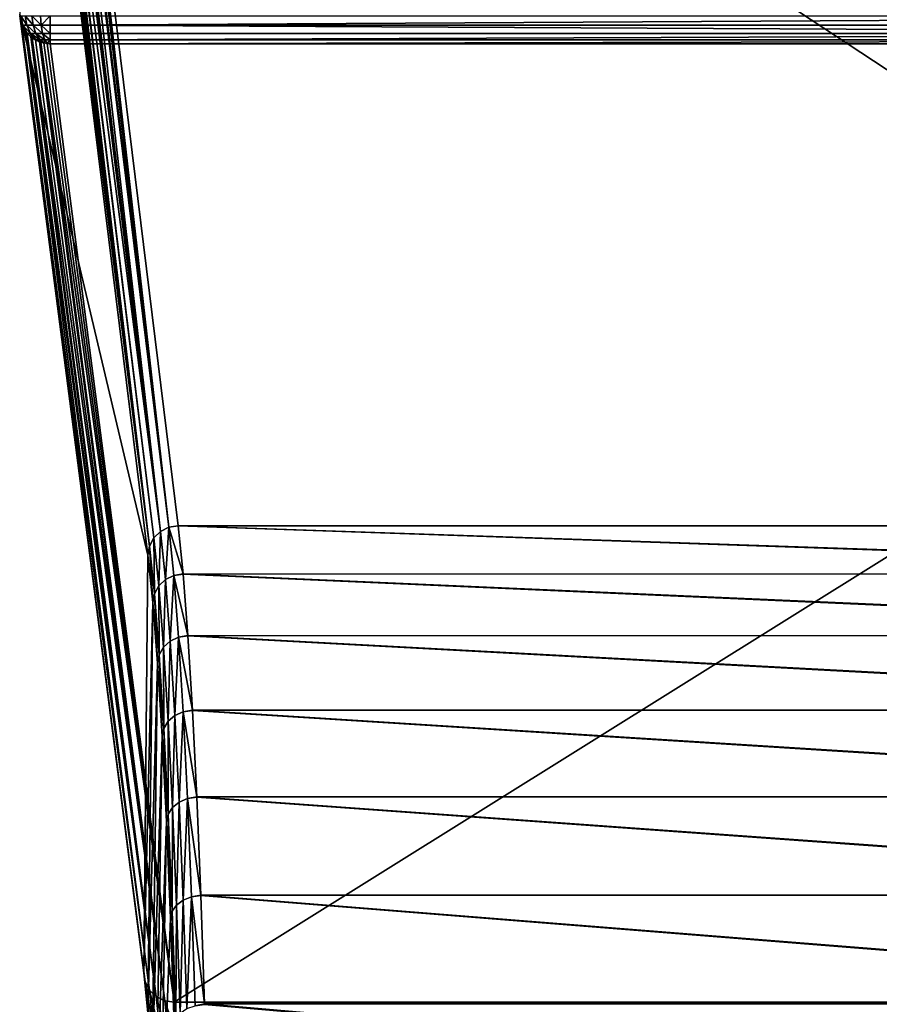
# Model space of a CAD drawing. Extents: x -26 to 70, y -205 to 28.
# Drawn here: x -23 to 0, y -77 to -51 of the extents above; entities that cross this region are included whole.
import ezdxf

# ---------------------------------------------------------------- set-up
doc = ezdxf.new("R2010")
doc.units = 0
doc.header["$MEASUREMENT"] = 0
doc.layers.add('L1', color=7, linetype='Continuous')

msp = doc.modelspace()

# ---------------------------------------------------------------- linework, layer by layer
at = {"layer": 'L1', "color": 7}
for points in [[(-18.86975, -64.67443, 186.4764), (-21.89818, -38.20912, 92.7771), (-22.02494, -38.27205, 92.7638)], [(-18.64786, -64.56429, 186.4997), (-21.84911, -38.20124, 92.77762), (-21.89818, -38.20912, 92.7771)], [(-18.64786, -64.56429, 186.4997), (-21.89818, -38.20912, 92.7771), (-18.86975, -64.67443, 186.4764)], [(-18.64786, -64.56429, 186.4997), (-21.74176, -38.18399, 92.77874), (-21.84911, -38.20124, 92.77762)], [(-21.71294, -38.17936, 92.77905), (-21.74176, -38.18399, 92.77874), (-18.64786, -64.56429, 186.4997)], [(-18.64786, -64.56429, 186.4997), (-21.65253, -38.16965, 92.77968), (-21.71294, -38.17936, 92.77905)], [(-18.40222, -64.52482, 186.5022), (-21.65253, -38.16965, 92.77968), (-18.64786, -64.56429, 186.4997)], [(21.65253, -38.16965, 92.77968), (-21.65253, -38.16965, 92.77968), (18.40222, -64.52482, 186.5022)], [(18.40222, -64.52482, 186.5022), (-21.65253, -38.16965, 92.77968), (-18.40222, -64.52482, 186.5022)], [(-19.16076, -65.05833, 186.3785), (-22.29673, -38.48943, 92.7121), (-22.35371, -38.59594, 92.68413)], [(-19.04641, -64.8446, 186.4347), (-22.28153, -38.47479, 92.71569), (-22.29673, -38.48943, 92.7121)], [(-19.04641, -64.8446, 186.4347), (-22.29673, -38.48943, 92.7121), (-19.16076, -65.05833, 186.3785)], [(-18.86975, -64.67443, 186.4764), (-22.12007, -38.31927, 92.75382), (-22.28153, -38.47479, 92.71569)], [(-18.86975, -64.67443, 186.4764), (-22.28153, -38.47479, 92.71569), (-19.04641, -64.8446, 186.4347)], [(-18.86975, -64.67443, 186.4764), (-22.07545, -38.29712, 92.75851), (-22.12007, -38.31927, 92.75382)], [(-22.02494, -38.27205, 92.7638), (-22.07545, -38.29712, 92.75851), (-18.86975, -64.67443, 186.4764)], [(-19.16076, -65.05833, 186.3785), (-22.41108, -38.70317, 92.65596), (-22.45205, -38.93979, 92.59085)], [(-22.40864, -38.69861, 92.65716), (-22.41108, -38.70317, 92.65596), (-19.16076, -65.05833, 186.3785)], [(-19.16076, -65.05833, 186.3785), (-22.35371, -38.59594, 92.68413), (-22.40864, -38.69861, 92.65716)], [(-22.56506, -51.10087, 89.33229), (-19.20174, -65.29495, 186.3134), (-22.45205, -38.93979, 92.59085)], [(-19.16076, -65.05833, 186.3785), (-22.45205, -38.93979, 92.59085), (-19.20174, -65.29495, 186.3134)], [(-19.27166, -76.4982, 183.1546), (-19.30901, -76.25808, 183.2203), (-22.56506, -51.10087, 89.33229)], [(-22.56506, -51.10087, 89.33229), (-22.55937, -51.13744, 89.3223), (-19.27166, -76.4982, 183.1546)], [(-19.30901, -76.25808, 183.2203), (-19.20174, -65.29495, 186.3134), (-22.56506, -51.10087, 89.33229)], [(-19.27166, -76.4982, 183.1546), (-22.55937, -51.13744, 89.3223), (-22.52771, -51.34098, 89.26666)], [(-22.55937, -51.13744, 89.3223), (-22.53383, -51.13814, 89.08471), (-22.52771, -51.34098, 89.26666)], [(-22.52771, -51.34098, 89.26666), (-22.53383, -51.13814, 89.08471), (-22.50541, -51.38376, 89.25442)], [(-22.48411, -51.38613, 89.09893), (-22.50541, -51.38376, 89.25442), (-22.53383, -51.13814, 89.08471)], [(-22.48411, -51.38613, 89.09893), (-22.53383, -51.13814, 89.08471), (-22.38167, -51.38613, 88.88147)], [(-22.38167, -51.38613, 88.88147), (-22.53383, -51.13814, 89.08471), (-22.4243, -51.13814, 88.8522)], [(-22.38167, -51.38613, 88.88147), (-22.4243, -51.13814, 88.8522), (-22.2155, -51.38613, 88.70777)], [(-22.2155, -51.38613, 88.70777), (-22.4243, -51.13814, 88.8522), (-22.24664, -51.13814, 88.66648)], [(-22.2155, -51.38613, 88.70777), (-22.24664, -51.13814, 88.66648), (-22.00279, -51.38613, 88.59581)], [(-22.00279, -51.38613, 88.59581), (-22.24664, -51.13814, 88.66648), (-22.01921, -51.13814, 88.54677)], [(-22.00279, -51.38613, 88.59581), (-22.01921, -51.13814, 88.54677), (-21.76554, -51.14259, 88.50636)], [(-21.76554, -51.14259, 88.50636), (-21.76554, -51.38613, 88.55715), (-22.00279, -51.38613, 88.59581)], [(-21.76554, -51.14259, 88.50636), (21.76554, -51.14259, 88.50636), (-21.76554, -51.38613, 88.55715)], [(-21.76554, -51.38613, 88.55715), (21.76554, -51.14259, 88.50636), (21.76554, -51.38613, 88.55715)], [(-19.27166, -76.4982, 183.1546), (-22.52771, -51.34098, 89.26666), (-19.15886, -76.71455, 183.0928)], [(-22.52771, -51.34098, 89.26666), (-22.50541, -51.38376, 89.25442), (-19.15886, -76.71455, 183.0928)], [(-19.15886, -76.71455, 183.0928), (-22.50541, -51.38376, 89.25442), (-22.41491, -51.55733, 89.20477)], [(-22.41491, -51.55733, 89.20477), (-22.50541, -51.38376, 89.25442), (-22.48411, -51.38613, 89.09893)], [(-22.36919, -51.60152, 89.19135), (-22.41491, -51.55733, 89.20477), (-22.48411, -51.38613, 89.09893)], [(-22.36233, -51.60551, 89.13378), (-22.36919, -51.60152, 89.19135), (-22.48411, -51.38613, 89.09893)], [(-22.36233, -51.60551, 89.13378), (-22.48411, -51.38613, 89.09893), (-22.27726, -51.60551, 88.95317)], [(-22.27726, -51.60551, 88.95317), (-22.48411, -51.38613, 89.09893), (-22.38167, -51.38613, 88.88147)], [(-22.27726, -51.60551, 88.95317), (-22.38167, -51.38613, 88.88147), (-22.13925, -51.60551, 88.80891)], [(-22.13925, -51.60551, 88.80891), (-22.38167, -51.38613, 88.88147), (-22.2155, -51.38613, 88.70777)], [(-22.13925, -51.60551, 88.80891), (-22.2155, -51.38613, 88.70777), (-21.96258, -51.60551, 88.71592)], [(-21.96258, -51.60551, 88.71592), (-22.2155, -51.38613, 88.70777), (-22.00279, -51.38613, 88.59581)], [(-22.00279, -51.38613, 88.59581), (-21.76554, -51.38613, 88.55715), (-21.76554, -51.38744, 88.55791)], [(-21.96258, -51.60551, 88.71592), (-22.00279, -51.38613, 88.59581), (-21.76554, -51.6042, 88.68305)], [(-21.76554, -51.6042, 88.68305), (-22.00279, -51.38613, 88.59581), (-21.76554, -51.38744, 88.55791)], [(-21.76554, -51.38613, 88.55715), (21.76554, -51.38613, 88.55715), (-21.76554, -51.38744, 88.55791)], [(-21.76554, -51.38744, 88.55791), (21.76554, -51.38613, 88.55715), (21.76554, -51.38744, 88.55791)], [(21.76554, -51.6042, 88.68305), (-21.76554, -51.6042, 88.68305), (-21.76554, -51.38744, 88.55791)], [(-21.76554, -51.38744, 88.55791), (21.76554, -51.38744, 88.55791), (21.76554, -51.6042, 88.68305)], [(-19.15886, -76.71455, 183.0928), (-22.41491, -51.55733, 89.20477), (-18.98177, -76.8857, 183.0408)], [(-18.98177, -76.8857, 183.0408), (-22.41491, -51.55733, 89.20477), (-22.36919, -51.60152, 89.19135)], [(-22.36919, -51.60152, 89.19135), (-22.27312, -51.69437, 89.16314), (-18.98177, -76.8857, 183.0408)], [(-22.27312, -51.69437, 89.16314), (-22.36919, -51.60152, 89.19135), (-22.36233, -51.60551, 89.13378)], [(-22.27312, -51.69437, 89.16314), (-22.36233, -51.60551, 89.13378), (-22.23782, -51.72849, 89.15278)], [(-22.23782, -51.72849, 89.15278), (-22.36233, -51.60551, 89.13378), (-22.27726, -51.60551, 88.95317)], [(-22.23782, -51.72849, 89.15278), (-22.27726, -51.60551, 88.95317), (-22.15234, -51.77012, 89.13866)], [(-22.12154, -51.77429, 89.06011), (-22.15234, -51.77012, 89.13866), (-22.27726, -51.60551, 88.95317)], [(-22.12154, -51.77429, 89.06011), (-22.27726, -51.60551, 88.95317), (-22.02552, -51.77429, 88.95975)], [(-22.02552, -51.77429, 88.95975), (-22.27726, -51.60551, 88.95317), (-22.13925, -51.60551, 88.80891)], [(-22.02552, -51.77429, 88.95975), (-22.13925, -51.60551, 88.80891), (-21.90262, -51.77429, 88.89505)], [(-21.90262, -51.77429, 88.89505), (-22.13925, -51.60551, 88.80891), (-21.96258, -51.60551, 88.71592)], [(-21.76554, -51.6042, 88.68305), (-21.76554, -51.60551, 88.68381), (-21.96258, -51.60551, 88.71592)], [(-21.90262, -51.77429, 88.89505), (-21.96258, -51.60551, 88.71592), (-21.76554, -51.77127, 88.86933)], [(-21.76554, -51.77127, 88.86933), (-21.96258, -51.60551, 88.71592), (-21.76554, -51.60551, 88.68381)], [(21.76554, -51.60551, 88.68381), (-21.76554, -51.60551, 88.68381), (21.76554, -51.6042, 88.68305)], [(21.76554, -51.6042, 88.68305), (-21.76554, -51.60551, 88.68381), (-21.76554, -51.6042, 88.68305)], [(21.76554, -51.77127, 88.86933), (-21.76554, -51.77127, 88.86933), (21.76554, -51.60551, 88.68381)], [(21.76554, -51.60551, 88.68381), (-21.76554, -51.77127, 88.86933), (-21.76554, -51.60551, 88.68381)], [(-18.98177, -76.8857, 183.0408), (-22.27312, -51.69437, 89.16314), (-22.23782, -51.72849, 89.15278)], [(-18.98177, -76.8857, 183.0408), (-22.23782, -51.72849, 89.15278), (-18.75792, -76.99472, 183.0038)], [(-18.75792, -76.99472, 183.0038), (-22.23782, -51.72849, 89.15278), (-22.15234, -51.77012, 89.13866)], [(-22.15234, -51.77012, 89.13866), (-22.04333, -51.82322, 89.12065), (-18.75792, -76.99472, 183.0038)], [(-22.04333, -51.82322, 89.12065), (-22.15234, -51.77012, 89.13866), (-22.12154, -51.77429, 89.06011)], [(-22.04333, -51.82322, 89.12065), (-22.12154, -51.77429, 89.06011), (-22.01398, -51.83751, 89.1158)], [(-22.01398, -51.83751, 89.1158), (-22.12154, -51.77429, 89.06011), (-22.02552, -51.77429, 88.95975)], [(-18.75792, -76.99472, 183.0038), (-22.04333, -51.82322, 89.12065), (-22.01398, -51.83751, 89.1158)], [(-22.01398, -51.83751, 89.1158), (-22.02552, -51.77429, 88.95975), (-21.93258, -51.84934, 89.10981)], [(-21.93258, -51.84934, 89.10981), (-22.02552, -51.77429, 88.95975), (-21.90262, -51.77429, 88.89505)], [(-18.75792, -76.99472, 183.0038), (-22.01398, -51.83751, 89.1158), (-18.50949, -77.03082, 182.9855)], [(-18.50949, -77.03082, 182.9855), (-22.01398, -51.83751, 89.1158), (-21.93258, -51.84934, 89.10981)], [(-21.93258, -51.84934, 89.10981), (-21.90262, -51.77429, 88.89505), (-21.84091, -51.86266, 89.10306)], [(-18.50949, -77.03082, 182.9855), (-21.93258, -51.84934, 89.10981), (-21.84091, -51.86266, 89.10306)], [(-21.76554, -51.77127, 88.86933), (-21.76554, -51.77429, 88.87272), (-21.90262, -51.77429, 88.89505)], [(-21.84091, -51.86266, 89.10306), (-21.90262, -51.77429, 88.89505), (-21.76554, -51.77429, 88.87272)], [(-21.84091, -51.86266, 89.10306), (-21.76554, -51.77429, 88.87272), (-21.76554, -51.87361, 89.09751)], [(-21.84091, -51.86266, 89.10306), (-21.76554, -51.87361, 89.09751), (-18.50949, -77.03082, 182.9855)], [(21.76554, -51.77429, 88.87272), (-21.76554, -51.77429, 88.87272), (21.76554, -51.77127, 88.86933)], [(21.76554, -51.77127, 88.86933), (-21.76554, -51.77429, 88.87272), (-21.76554, -51.77127, 88.86933)], [(21.76554, -51.87361, 89.09751), (-21.76554, -51.87361, 89.09751), (21.76554, -51.77429, 88.87272)], [(21.76554, -51.77429, 88.87272), (-21.76554, -51.87361, 89.09751), (-21.76554, -51.77429, 88.87272)], [(21.76554, -51.87361, 89.09751), (-18.50949, -77.03082, 182.9855), (-21.76554, -51.87361, 89.09751)], [(18.50949, -77.03082, 182.9855), (-18.50949, -77.03082, 182.9855), (21.76554, -51.87361, 89.09751)], [(-18.73919, -65.93928, 190.2755), (-18.64786, -64.56429, 186.4997), (-18.86975, -64.67443, 186.4764)], [(-18.73919, -65.93928, 190.2755), (-18.51763, -65.83229, 190.3092), (-18.64786, -64.56429, 186.4997)], [(-18.40222, -64.52482, 186.5022), (-18.64786, -64.56429, 186.4997), (-18.27259, -65.79202, 190.3112)], [(-18.27259, -65.79202, 190.3112), (-18.64786, -64.56429, 186.4997), (-18.51763, -65.83229, 190.3092)], [(-18.27259, -65.79202, 190.3112), (18.27263, -65.79416, 190.3103), (-18.40222, -64.52482, 186.5022)], [(-18.40222, -64.52482, 186.5022), (18.27263, -65.79416, 190.3103), (18.27434, -65.772, 190.2598)], [(-18.40222, -64.52482, 186.5022), (18.27434, -65.772, 190.2598), (18.40222, -64.52482, 186.5022)], [(-19.03039, -66.31097, 190.1423), (-19.04641, -64.8446, 186.4347), (-19.16076, -65.05833, 186.3785)], [(-18.91578, -66.10414, 190.2181), (-18.86975, -64.67443, 186.4764), (-19.04641, -64.8446, 186.4347)], [(-19.03039, -66.31097, 190.1423), (-18.91578, -66.10414, 190.2181), (-19.04641, -64.8446, 186.4347)], [(-18.91578, -66.10414, 190.2181), (-18.73919, -65.93928, 190.2755), (-18.86975, -64.67443, 186.4764)], [(-19.07196, -66.53986, 190.0554), (-19.16076, -65.05833, 186.3785), (-19.20174, -65.29495, 186.3134)], [(-19.07196, -66.53986, 190.0554), (-19.03039, -66.31097, 190.1423), (-19.16076, -65.05833, 186.3785)], [(-19.30901, -76.25808, 183.2203), (-19.07196, -66.53986, 190.0554), (-19.20174, -65.29495, 186.3134)], [(-18.61329, -67.55541, 193.939), (-18.51763, -65.83229, 190.3092), (-18.73919, -65.93928, 190.2755)], [(-18.61329, -67.55541, 193.939), (-18.39204, -67.45255, 193.9826), (-18.51763, -65.83229, 190.3092)], [(-18.27259, -65.79202, 190.3112), (-18.51763, -65.83229, 190.3092), (-18.27244, -65.79348, 190.3156)], [(-18.27244, -65.79348, 190.3156), (-18.51763, -65.83229, 190.3092), (-18.14759, -67.41106, 193.9845)], [(-18.39204, -67.45255, 193.9826), (-18.14759, -67.41106, 193.9845), (-18.51763, -65.83229, 190.3092)], [(-18.27244, -65.79348, 190.3156), (18.14762, -67.41271, 193.9835), (-18.27259, -65.79202, 190.3112)], [(18.14762, -67.41271, 193.9835), (18.14912, -67.38818, 193.9394), (-18.27259, -65.79202, 190.3112)], [(-18.27259, -65.79202, 190.3112), (18.14912, -67.38818, 193.9394), (18.27263, -65.79416, 190.3103)], [(-18.14759, -67.41106, 193.9845), (18.14762, -67.41271, 193.9835), (-18.27244, -65.79348, 190.3156)], [(-18.90467, -67.91164, 193.7716), (-18.91578, -66.10414, 190.2181), (-19.03039, -66.31097, 190.1423)], [(-18.78982, -67.71349, 193.8664), (-18.73919, -65.93928, 190.2755), (-18.91578, -66.10414, 190.2181)], [(-18.90467, -67.91164, 193.7716), (-18.78982, -67.71349, 193.8664), (-18.91578, -66.10414, 190.2181)], [(-18.78982, -67.71349, 193.8664), (-18.61329, -67.55541, 193.939), (-18.73919, -65.93928, 190.2755)], [(-18.94682, -68.13082, 193.6639), (-19.03039, -66.31097, 190.1423), (-19.07196, -66.53986, 190.0554)], [(-18.94682, -68.13082, 193.6639), (-18.90467, -67.91164, 193.7716), (-19.03039, -66.31097, 190.1423)], [(-19.198, -77.30644, 186.4212), (-19.07196, -66.53986, 190.0554), (-19.30901, -76.25808, 183.2203)], [(-19.198, -77.30644, 186.4212), (-18.94682, -68.13082, 193.6639), (-19.07196, -66.53986, 190.0554)], [(-18.49317, -69.50849, 197.4344), (-18.39204, -67.45255, 193.9826), (-18.61329, -67.55541, 193.939)], [(-18.49317, -69.50849, 197.4344), (-18.27222, -69.4107, 197.4876), (-18.39204, -67.45255, 193.9826)], [(-18.39204, -67.45255, 193.9826), (-18.1473, -67.4148, 193.9929), (-18.14759, -67.41106, 193.9845)], [(-18.02831, -69.36765, 197.4895), (-18.1473, -67.4148, 193.9929), (-18.39204, -67.45255, 193.9826)], [(-18.27222, -69.4107, 197.4876), (-18.02831, -69.36765, 197.4895), (-18.39204, -67.45255, 193.9826)], [(-18.1473, -67.4148, 193.9929), (18.02834, -69.36884, 197.4887), (-18.14759, -67.41106, 193.9845)], [(18.02834, -69.36884, 197.4887), (18.02962, -69.34288, 197.4509), (-18.14759, -67.41106, 193.9845)], [(-18.14759, -67.41106, 193.9845), (18.02962, -69.34288, 197.4509), (18.14762, -67.41271, 193.9835)], [(-18.02831, -69.36765, 197.4895), (18.02834, -69.36884, 197.4887), (-18.1473, -67.4148, 193.9929)], [(-18.78471, -69.84616, 197.2345), (-18.78982, -67.71349, 193.8664), (-18.90467, -67.91164, 193.7716)], [(-18.66963, -69.65842, 197.3473), (-18.61329, -67.55541, 193.939), (-18.78982, -67.71349, 193.8664)], [(-18.78471, -69.84616, 197.2345), (-18.66963, -69.65842, 197.3473), (-18.78982, -67.71349, 193.8664)], [(-18.66963, -69.65842, 197.3473), (-18.49317, -69.50849, 197.4344), (-18.61329, -67.55541, 193.939)], [(-18.82742, -70.05376, 197.1069), (-18.90467, -67.91164, 193.7716), (-18.94682, -68.13082, 193.6639)], [(-18.82742, -70.05376, 197.1069), (-18.78471, -69.84616, 197.2345), (-18.90467, -67.91164, 193.7716)], [(-19.09162, -78.69807, 189.4886), (-18.94682, -68.13082, 193.6639), (-19.198, -77.30644, 186.4212)], [(-19.09162, -78.69807, 189.4886), (-18.82742, -70.05376, 197.1069), (-18.94682, -68.13082, 193.6639)], [(-18.55628, -71.92171, 200.6301), (-18.49317, -69.50849, 197.4344), (-18.66963, -69.65842, 197.3473)], [(-18.55628, -71.92171, 200.6301), (-18.37989, -71.78124, 200.7308), (-18.49317, -69.50849, 197.4344)], [(-18.37989, -71.78124, 200.7308), (-18.27222, -69.4107, 197.4876), (-18.49317, -69.50849, 197.4344)], [(-18.37989, -71.78124, 200.7308), (-18.15921, -71.68943, 200.793), (-18.27222, -69.4107, 197.4876)], [(-18.27222, -69.4107, 197.4876), (-18.0279, -69.37442, 197.5017), (-18.02831, -69.36765, 197.4895)], [(-17.9158, -71.64451, 200.7955), (-18.0279, -69.37442, 197.5017), (-18.27222, -69.4107, 197.4876)], [(-18.15921, -71.68943, 200.793), (-17.9158, -71.64451, 200.7955), (-18.27222, -69.4107, 197.4876)], [(-18.0279, -69.37442, 197.5017), (17.91583, -71.64527, 200.7948), (-18.02831, -69.36765, 197.4895)], [(17.91583, -71.64527, 200.7948), (17.9169, -71.61884, 200.7632), (-18.02831, -69.36765, 197.4895)], [(-18.02831, -69.36765, 197.4895), (17.9169, -71.61884, 200.7632), (18.02834, -69.36884, 197.4887)], [(-17.9158, -71.64451, 200.7955), (17.91583, -71.64527, 200.7948), (-18.0279, -69.37442, 197.5017)], [(-18.67158, -72.09742, 200.5004), (-18.66963, -69.65842, 197.3473), (-18.78471, -69.84616, 197.2345)], [(-18.67158, -72.09742, 200.5004), (-18.55628, -71.92171, 200.6301), (-18.66963, -69.65842, 197.3473)], [(-18.7148, -72.29165, 200.354), (-18.78471, -69.84616, 197.2345), (-18.82742, -70.05376, 197.1069)], [(-18.7148, -72.29165, 200.354), (-18.67158, -72.09742, 200.5004), (-18.78471, -69.84616, 197.2345)], [(-18.99115, -80.41631, 192.3856), (-18.82742, -70.05376, 197.1069), (-19.09162, -78.69807, 189.4886)], [(-18.99115, -80.41631, 192.3856), (-18.7148, -72.29165, 200.354), (-18.82742, -70.05376, 197.1069)], [(-18.45078, -74.48331, 203.6857), (-18.37989, -71.78124, 200.7308), (-18.55628, -71.92171, 200.6301)], [(-18.45078, -74.48331, 203.6857), (-18.27444, -74.35355, 203.7991), (-18.37989, -71.78124, 200.7308)], [(-18.27444, -74.35355, 203.7991), (-18.15921, -71.68943, 200.793), (-18.37989, -71.78124, 200.7308)], [(-18.27444, -74.35355, 203.7991), (-18.05402, -74.26856, 203.8698), (-18.15921, -71.68943, 200.793)], [(-18.15921, -71.68943, 200.793), (-17.91528, -71.65501, 200.8108), (-17.9158, -71.64451, 200.7955)], [(-17.81107, -74.22156, 203.8733), (-17.91528, -71.65501, 200.8108), (-18.15921, -71.68943, 200.793)], [(-18.05402, -74.26856, 203.8698), (-17.81107, -74.22156, 203.8733), (-18.15921, -71.68943, 200.793)], [(-17.91528, -71.65501, 200.8108), (17.81108, -74.22193, 203.8727), (-17.9158, -71.64451, 200.7955)], [(17.81108, -74.22193, 203.8727), (17.81196, -74.19591, 203.847), (-17.9158, -71.64451, 200.7955)], [(-17.9158, -71.64451, 200.7955), (17.81196, -74.19591, 203.847), (17.91583, -71.64527, 200.7948)], [(-17.81107, -74.22156, 203.8733), (17.81108, -74.22193, 203.8727), (-17.91528, -71.65501, 200.8108)], [(-18.60998, -74.82471, 203.3766), (-18.67158, -72.09742, 200.5004), (-18.7148, -72.29165, 200.354)], [(-18.56628, -74.6455, 203.5402), (-18.55628, -71.92171, 200.6301), (-18.67158, -72.09742, 200.5004)], [(-18.60998, -74.82471, 203.3766), (-18.56628, -74.6455, 203.5402), (-18.67158, -72.09742, 200.5004)], [(-18.56628, -74.6455, 203.5402), (-18.45078, -74.48331, 203.6857), (-18.55628, -71.92171, 200.6301)], [(-18.89779, -82.44061, 195.0777), (-18.7148, -72.29165, 200.354), (-18.99115, -80.41631, 192.3856)], [(-18.89779, -82.44061, 195.0777), (-18.60998, -74.82471, 203.3766), (-18.7148, -72.29165, 200.354)], [(-18.35405, -77.32058, 206.4871), (-18.27444, -74.35355, 203.7991), (-18.45078, -74.48331, 203.6857)], [(-18.35405, -77.32058, 206.4871), (-18.17776, -77.20266, 206.6122), (-18.27444, -74.35355, 203.7991)], [(-18.17776, -77.20266, 206.6122), (-18.05402, -74.26856, 203.8698), (-18.27444, -74.35355, 203.7991)], [(-18.17776, -77.20266, 206.6122), (-17.95758, -77.12528, 206.6906), (-18.05402, -74.26856, 203.8698)], [(-18.05402, -74.26856, 203.8698), (-17.81046, -74.23641, 203.891), (-17.81107, -74.22156, 203.8733)], [(-17.71502, -77.07603, 206.6955), (-17.81046, -74.23641, 203.891), (-18.05402, -74.26856, 203.8698)], [(-17.95758, -77.12528, 206.6906), (-17.71502, -77.07603, 206.6955), (-18.05402, -74.26856, 203.8698)], [(-17.81046, -74.23641, 203.891), (17.71503, -77.07607, 206.6953), (-17.81107, -74.22156, 203.8733)], [(17.71503, -77.07607, 206.6953), (17.71572, -77.0513, 206.675), (-17.81107, -74.22156, 203.8733)], [(-17.81107, -74.22156, 203.8733), (17.71572, -77.0513, 206.675), (17.81108, -74.22193, 203.8727)], [(-17.71502, -77.07603, 206.6955), (17.71503, -77.07607, 206.6953), (-17.81046, -74.23641, 203.891)], [(-18.51388, -77.63053, 206.1478), (-18.56628, -74.6455, 203.5402), (-18.60998, -74.82471, 203.3766)], [(-18.46974, -77.46785, 206.3272), (-18.45078, -74.48331, 203.6857), (-18.56628, -74.6455, 203.5402)], [(-18.51388, -77.63053, 206.1478), (-18.46974, -77.46785, 206.3272), (-18.56628, -74.6455, 203.5402)], [(-18.46974, -77.46785, 206.3272), (-18.35405, -77.32058, 206.4871), (-18.45078, -74.48331, 203.6857)], [(-18.51388, -77.63053, 206.1478), (-18.60998, -74.82471, 203.3766), (-18.89779, -82.44061, 195.0777)], [(-19.27166, -76.4982, 183.1546), (-19.16137, -77.53862, 186.3296), (-19.30901, -76.25808, 183.2203)], [(-19.30901, -76.25808, 183.2203), (-19.16137, -77.53862, 186.3296), (-19.198, -77.30644, 186.4212)], [(-19.15886, -76.71455, 183.0928), (-19.04888, -77.74771, 186.2443), (-19.27166, -76.4982, 183.1546)], [(-19.27166, -76.4982, 183.1546), (-19.04888, -77.74771, 186.2443), (-19.16137, -77.53862, 186.3296)], [(-18.98177, -76.8857, 183.0408), (-18.87171, -77.91291, 186.1739), (-19.15886, -76.71455, 183.0928)], [(-19.15886, -76.71455, 183.0928), (-18.87171, -77.91291, 186.1739), (-19.04888, -77.74771, 186.2443)], [(-18.75792, -76.99472, 183.0038), (-18.64747, -78.0178, 186.1252), (-18.98177, -76.8857, 183.0408)], [(-18.98177, -76.8857, 183.0408), (-18.64747, -78.0178, 186.1252), (-18.87171, -77.91291, 186.1739)], [(-18.50949, -77.03082, 182.9855), (-18.39848, -78.05195, 186.1033), (-18.75792, -76.99472, 183.0038)], [(-18.75792, -76.99472, 183.0038), (-18.39848, -78.05195, 186.1033), (-18.64747, -78.0178, 186.1252)], [(-18.50949, -77.03082, 182.9855), (18.50949, -77.03082, 182.9855), (-18.39848, -78.05195, 186.1033)], [(-18.39848, -78.05195, 186.1033), (18.50949, -77.03082, 182.9855), (18.49076, -77.17688, 183.5114)], [(-17.95758, -77.12528, 206.6906), (-17.71436, -77.09576, 206.715), (-17.71502, -77.07603, 206.6955)], [(-17.71436, -77.09576, 206.715), (17.62851, -80.18251, 209.2376), (-17.71502, -77.07603, 206.6955)], [(17.62851, -80.18251, 209.2376), (17.62903, -80.15974, 209.2223), (-17.71502, -77.07603, 206.6955)], [(-17.71502, -77.07603, 206.6955), (17.62903, -80.15974, 209.2223), (17.71503, -77.07607, 206.6953)]]:
    msp.add_3dface(points, dxfattribs=at)

doc.saveas('drawing.dxf')
